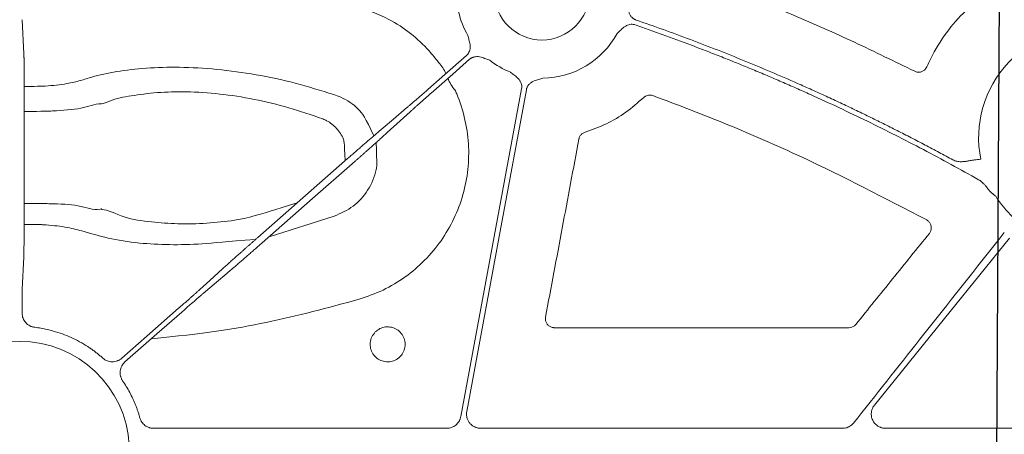
# Model space of a CAD drawing. Units: inches. Extents: x 10251 to 146434, y 1405 to 11083.
# Drawn here: x 14471 to 14554, y 3159 to 3194 of the extents above; entities that cross this region are included whole.
import ezdxf

# ---------------------------------------------------------------- set-up
doc = ezdxf.new("R2010")
doc.units = ezdxf.units.IN
doc.header["$MEASUREMENT"] = 0
doc.layers.get('0').update_dxf_attribs({"lineweight": 0})
doc.styles.add('Text Style 1', font='arial.ttf')
doc.dimstyles.new('Common Dimension Style 1', dxfattribs={"dimtxt": 15.875, "dimasz": 15.875, "dimexe": 15.875, "dimexo": 15.875, "dimgap": 15.875, "dimtad": 0, "dimtih": 1, "dimtoh": 1, "dimdec": 3, "dimzin": 0, "dimdsep": 46, "dimlunit": 4, "dimtxsty": 'Text Style 1', "dimcen": 0, "dimadec": 0, "dimazin": 0, "dimtfac": 1, "dimtdec": 3, "dimtofl": 0, "dimtmove": 0, "dimatfit": 3, "dimfxl": 1, "dimtolj": 1, "dimtzin": 0, "dimarcsym": 0})

msp = doc.modelspace()

# ---------------------------------------------------------------- linework, layer by layer
for p, q in [((14470.98653, 3191.33481), (14470.84626, 3194.22155)), ((14471.01029, 3178.09183), (14471.01942, 3186.57903)), ((14491.73676, 3175.86322), (14497.24742, 3177.59438)), ((14470.84626, 3171.42644), (14470.97695, 3174.11615)), ((14470.83758, 3169.38988), (14470.83758, 3169.97149)), ((14540.78468, 3168.16369), (14515.85496, 3168.16369)), ((14506.75829, 3159.65069), (14481.96016, 3159.65069)), ((14540.24407, 3159.65069), (14509.63235, 3159.65069)), ((14579.39181, 3159.65069), (14543.88065, 3159.65069))]:
    msp.add_line(p, q)
at = {"flags": 128}
for points in [[(14508.42325, 3191.182), (14506.6021, 3189.58279), (14505.17118, 3188.32626)], [(14505.44483, 3188.01459), (14507.26601, 3189.6138), (14508.69691, 3190.87033)], [(14513.09128, 3188.37265), (14510.20857, 3172.84022), (14507.94357, 3160.6362)], [(14508.44704, 3161.0762), (14511.27618, 3176.31983), (14513.49907, 3188.29693)], [(14503.36676, 3186.7589), (14502.25238, 3185.81349), (14501.37676, 3185.07063)], [(14501.72613, 3184.67277), (14502.80765, 3185.65565), (14503.65739, 3186.4279)], [(14498.36492, 3182.46352), (14494.11037, 3178.72749), (14490.76752, 3175.79203)], [(14491.15422, 3175.35167), (14495.40877, 3179.0877), (14498.75161, 3182.02311)], [(14542.9438, 3161.61507), (14549.34829, 3169.5221), (14554.38035, 3175.73474)], [(14487.793, 3173.14236), (14486.71148, 3172.15955), (14485.86175, 3171.3873)], [(14486.15238, 3171.0563), (14487.26676, 3172.00171), (14488.14234, 3172.74451)], [(14484.0743, 3169.80054), (14481.37999, 3167.43459), (14479.26301, 3165.57568)], [(14479.53666, 3165.26401), (14482.23101, 3167.62996), (14484.34796, 3169.48894)]]:
    msp.add_lwpolyline(points, dxfattribs=at)
msp.add_circle((14514.81389, 3196.51779), 4.0168)
for centre, radius, start, end in [((14514.81389, 3196.51779), 7.23677, 175.9459322, 210.1589278), ((14514.81389, 3196.51779), 7.23677, 270.614129, 331.369579), ((14561.00822, 3184.24706), 9.2517, 81.970494, 191.4088692), ((14503.54211, 3188.29695), 3.42483, 23.3828732, 42.368775), ((14514.81389, 3196.51779), 7.23677, 232.4154257, 248.3576311), ((14509.41869, 3190.08559), 2.67435, 197.798766, 222.6489762), ((14561.00822, 3184.24706), 9.2517, 212.4759344, 226.6359677), ((14470.63022, 3157.71901), 9.28559, 3.038292, 176.961708)]:
    msp.add_arc(centre, radius, start, end)
for points, knots in [([(14546.3462, 3189.85459), (14544.6535, 3190.68248), (14541.26812, 3192.33826), (14535.01501, 3195.11536), (14530.38603, 3196.88679), (14527.51723, 3197.98464)], [0, 0, 0, 0, 0.27549526, 0.5509897, 1, 1, 1, 1]), ([(14553.43916, 3197.08508), (14552.47555, 3196.42594), (14550.82873, 3195.29948), (14548.9744, 3193.13126), (14547.94422, 3191.48107), (14547.4825, 3190.46831), (14547.37232, 3190.22665)], [0, 0, 0, 0, 0.37492449, 0.64074856, 0.9142775, 1, 1, 1, 1]), ([(14522.7789, 3194.1944), (14522.7504, 3194.20514), (14522.69383, 3194.22647), (14522.61377, 3194.26854), (14522.5385, 3194.31761), (14522.46827, 3194.37439), (14522.40309, 3194.43869), (14522.31423, 3194.54432), (14522.21617, 3194.71032), (14522.14196, 3194.93087), (14522.10071, 3195.14843), (14522.07199, 3195.34303), (14522.04099, 3195.53026), (14522.01799, 3195.65164), (14522.00599, 3195.71496)], [0, 0, 0, 0, 0.050487392, 0.100215954, 0.149674339, 0.199359171, 0.249760382, 0.301347497, 0.428052534, 0.566719824, 0.685196943, 0.79506399, 0.893076085, 1, 1, 1, 1]), ([(14506.07244, 3190.60494), (14505.80993, 3190.93708), (14505.10471, 3191.82934), (14503.71643, 3193.09658), (14501.73242, 3194.43261), (14500.15947, 3194.98903), (14499.28169, 3195.29954)], [0, 0, 0, 0, 0.1512153, 0.40622549, 0.66864385, 1, 1, 1, 1]), ([(14521.16581, 3193.05023), (14521.25646, 3193.13444), (14521.39578, 3193.26385), (14521.58329, 3193.44656), (14521.7497, 3193.59322), (14521.94457, 3193.72166), (14522.15298, 3193.80296), (14522.34929, 3193.83477), (14522.53253, 3193.83023), (14522.64844, 3193.79717), (14522.70673, 3193.78054)], [0, 0, 0, 0, 0.20495509, 0.31498588, 0.43370875, 0.57201572, 0.69935791, 0.80100954, 0.89991006, 1, 1, 1, 1]), ([(14522.70673, 3193.78054), (14523.12519, 3193.63488), (14523.96201, 3193.34359), (14525.21292, 3192.89465), (14526.46047, 3192.43698), (14527.70436, 3191.96972), (14528.94469, 3191.4931), (14530.18142, 3191.00705), (14531.41455, 3190.51161), (14532.6441, 3190.00675), (14533.87006, 3189.49248), (14535.09242, 3188.96881), (14536.3112, 3188.43572), (14537.93104, 3187.71258), (14539.94508, 3186.78597), (14542.34391, 3185.63796), (14544.72419, 3184.45442), (14547.08545, 3183.23449), (14549.42948, 3181.98135), (14550.97586, 3181.11605), (14551.74916, 3180.68333)], [0, 0, 0, 0, 0.04166501, 0.08332237, 0.12497449, 0.16662374, 0.20827253, 0.24992324, 0.29157826, 0.33324, 0.37491083, 0.41659314, 0.45828933, 0.50000178, 0.58340504, 0.66675472, 0.75006993, 0.83336978, 0.91667343, 1, 1, 1, 1]), ([(14549.58475, 3182.3594), (14549.19404, 3182.5713), (14548.41269, 3182.99506), (14547.23467, 3183.61938), (14546.05241, 3184.23532), (14544.86549, 3184.84207), (14543.67402, 3185.43986), (14542.47796, 3186.02862), (14541.27732, 3186.60836), (14540.07211, 3187.1791), (14538.86232, 3187.74082), (14537.64796, 3188.29353), (14536.09075, 3188.98809), (14534.18638, 3189.81318), (14531.92934, 3190.75401), (14529.66028, 3191.66325), (14527.37892, 3192.5401), (14525.08627, 3193.38749), (14523.54809, 3193.92541), (14522.7789, 3194.1944)], [0, 0, 0, 0, 0.04545284, 0.09089821, 0.13633873, 0.18177699, 0.22721563, 0.27265724, 0.31810445, 0.36355986, 0.40902608, 0.45450573, 0.5000014, 0.58339211, 0.66673833, 0.75005613, 0.8333616, 0.91667086, 1, 1, 1, 1]), ([(14508.55672, 3192.88203), (14508.58353, 3192.76134), (14508.62473, 3192.57589), (14508.68929, 3192.32248), (14508.7339, 3192.10547), (14508.74891, 3191.87289), (14508.71649, 3191.65178), (14508.64708, 3191.46566), (14508.55254, 3191.30874), (14508.46653, 3191.22441), (14508.42326, 3191.18199)], [0, 0, 0, 0, 0.204999542, 0.314987545, 0.433630308, 0.572016514, 0.69923326, 0.800923913, 0.899866084, 1, 1, 1, 1]), ([(14471.01941, 3186.57902), (14471.01949, 3186.6441), (14471.01965, 3186.77361), (14471.01976, 3186.96746), (14471.01977, 3187.15931), (14471.01967, 3187.34888), (14471.01949, 3187.53583), (14471.01922, 3187.71987), (14471.01887, 3187.90073), (14471.01844, 3188.07815), (14471.01794, 3188.25189), (14471.01737, 3188.42174), (14471.01674, 3188.5875), (14471.01605, 3188.74901), (14471.01531, 3188.90611), (14471.01452, 3189.05866), (14471.01369, 3189.20653), (14471.0128, 3189.34964), (14471.01189, 3189.4879), (14471.01093, 3189.62124), (14471.00994, 3189.7496), (14471.00892, 3189.87296), (14471.00787, 3189.99128), (14471.0068, 3190.10457), (14471.00571, 3190.21282), (14471.0046, 3190.31605), (14471.00348, 3190.41428), (14471.00234, 3190.50757), (14471.00119, 3190.59594), (14471.00003, 3190.67948), (14470.99887, 3190.75823), (14470.9977, 3190.83228), (14470.99654, 3190.9017), (14470.99538, 3190.9666), (14470.99422, 3191.02705), (14470.99308, 3191.08317), (14470.99194, 3191.13507), (14470.99082, 3191.18284), (14470.98972, 3191.22663), (14470.98863, 3191.26647), (14470.98757, 3191.30278), (14470.98688, 3191.32419), (14470.98653, 3191.3348)], [0, 0, 0, 0, 0.03103422, 0.0617588, 0.09217377, 0.12227916, 0.15207498, 0.18156126, 0.21073802, 0.23960529, 0.26816307, 0.2964114, 0.32435028, 0.35197974, 0.37929978, 0.40631042, 0.43301167, 0.45940355, 0.48548605, 0.51125919, 0.53672297, 0.5618774, 0.58672247, 0.6112582, 0.63548458, 0.65940162, 0.6830093, 0.70630763, 0.72929661, 0.75197623, 0.77434649, 0.79640738, 0.8181589, 0.83960104, 0.8607338, 0.88155718, 0.90207116, 0.92227574, 0.94217092, 0.9617567, 0.98103306, 1, 1, 1, 1]), ([(14508.69692, 3190.87035), (14508.72035, 3190.88979), (14508.76685, 3190.92836), (14508.843, 3190.97708), (14508.92286, 3191.01818), (14509.00693, 3191.0511), (14509.09504, 3191.07592), (14509.23096, 3191.1009), (14509.42395, 3191.10402), (14509.65263, 3191.05909), (14509.86223, 3190.98676), (14510.10516, 3190.88999), (14510.28373, 3190.82517), (14510.39995, 3190.78298)], [0, 0, 0, 0, 0.05041731, 0.10008229, 0.14948274, 0.19911424, 0.24946556, 0.30100501, 0.42790407, 0.56651851, 0.68512056, 0.79507081, 1, 1, 1, 1]), ([(14497.19918, 3187.88692), (14496.12055, 3188.22315), (14493.96377, 3188.89545), (14490.61629, 3189.60874), (14487.3005, 3190.06112), (14484.1606, 3190.23726), (14481.3005, 3190.15385), (14478.80286, 3189.86179), (14476.99275, 3189.4662), (14475.79463, 3189.06896), (14474.58586, 3188.76914), (14473.28157, 3188.6306), (14472.42711, 3188.58223), (14471.01679, 3188.57226)], [0, 0, 0, 0, 0.11648672, 0.2329206, 0.34951953, 0.46608593, 0.57646431, 0.68684235, 0.79501525, 0.85215287, 0.90869697, 0.98118401, 1, 1, 1, 1]), ([(14512.14488, 3189.79118), (14512.24059, 3189.71291), (14512.38765, 3189.59265), (14512.59508, 3189.43343), (14512.76434, 3189.29047), (14512.91996, 3189.11697), (14513.03121, 3188.92316), (14513.09176, 3188.73397), (14513.11451, 3188.55219), (14513.09906, 3188.43273), (14513.09128, 3188.37264)], [0, 0, 0, 0, 0.20499954, 0.31498755, 0.43363031, 0.57201651, 0.69923326, 0.80092391, 0.89986608, 1, 1, 1, 1]), ([(14547.37232, 3190.22665), (14547.33953, 3190.16546), (14547.26684, 3190.02981), (14547.08061, 3189.87248), (14546.8435, 3189.7781), (14546.58404, 3189.76328), (14546.42548, 3189.82416), (14546.3462, 3189.85459)], [0, 0, 0, 0, 0.17031224, 0.37757011, 0.58485877, 0.79244239, 1, 1, 1, 1]), ([(14513.49906, 3188.29696), (14513.50545, 3188.32672), (14513.51815, 3188.38579), (14513.54786, 3188.47116), (14513.58521, 3188.55285), (14513.63092, 3188.63071), (14513.68481, 3188.7047), (14513.77618, 3188.80838), (14513.92592, 3188.93018), (14514.13342, 3189.03628), (14514.34286, 3189.10905), (14514.59361, 3189.18324), (14514.77403, 3189.24272), (14514.89145, 3189.28143)], [0, 0, 0, 0, 0.05041731, 0.10008229, 0.14948274, 0.19911424, 0.24946556, 0.30100501, 0.42790407, 0.56651851, 0.68512056, 0.79507081, 1, 1, 1, 1]), ([(14477.54272, 3187.10354), (14477.54273, 3187.10354), (14477.72122, 3187.10354), (14478.5595, 3187.5334), (14480.01567, 3187.77548), (14482.24056, 3188.09336), (14484.75664, 3188.15532), (14487.53129, 3187.97662), (14490.45989, 3187.52424), (14493.41568, 3186.81731), (14495.31332, 3186.15714), (14496.26242, 3185.82695)], [0, 0, 0, 0, 0.00000307, 0.05484395, 0.18404909, 0.31521567, 0.4463703, 0.58451363, 0.7226961, 0.86130671, 1, 1, 1, 1]), ([(14500.59353, 3184.40194), (14499.87716, 3185.92931), (14499.25464, 3186.80317), (14498.15931, 3187.53955), (14497.39884, 3187.81469), (14497.19918, 3187.88692)], [0, 0, 0, 0, 0.36641971, 0.83365753, 1, 1, 1, 1]), ([(14499.34711, 3170.56758), (14500.03175, 3170.80498), (14501.40104, 3171.27978), (14503.26942, 3172.41106), (14504.92704, 3173.82077), (14506.32763, 3175.49015), (14507.42244, 3177.37314), (14508.19279, 3179.41174), (14508.60227, 3181.55244), (14508.65419, 3183.7326), (14508.32962, 3185.88843), (14507.84587, 3187.39049), (14507.50127, 3188.16253), (14507.45165, 3188.2737)], [0, 0, 0, 0, 0.09829975, 0.19659944, 0.29486814, 0.39313464, 0.49145603, 0.58977511, 0.68816767, 0.78656008, 0.88499958, 0.98344022, 1, 1, 1, 1]), ([(14505.17117, 3188.32625), (14505.12835, 3188.28867), (14505.04225, 3188.21309), (14504.91272, 3188.09959), (14504.78258, 3187.98568), (14504.65229, 3187.87181), (14504.52235, 3187.75839), (14504.39328, 3187.64589), (14504.26562, 3187.53478), (14504.13993, 3187.42554), (14504.01679, 3187.3187), (14503.89677, 3187.21476), (14503.78051, 3187.11427), (14503.66857, 3187.01772), (14503.56175, 3186.92582), (14503.45998, 3186.8385), (14503.39794, 3186.7855), (14503.36677, 3186.75887)], [0, 0, 0, 0, 0.06191458, 0.12450795, 0.18778013, 0.25173115, 0.31636101, 0.38166975, 0.44765737, 0.51432389, 0.58166933, 0.6496937, 0.71839701, 0.78777929, 0.85784054, 0.92858077, 1, 1, 1, 1]), ([(14503.65739, 3186.42791), (14503.68418, 3186.45209), (14503.73754, 3186.50025), (14503.82454, 3186.57848), (14503.9157, 3186.66025), (14504.01113, 3186.74565), (14504.11027, 3186.83419), (14504.21272, 3186.92552), (14504.31807, 3187.01927), (14504.42589, 3187.11508), (14504.53579, 3187.21259), (14504.64736, 3187.31145), (14504.76022, 3187.41133), (14504.874, 3187.51189), (14504.98833, 3187.61282), (14505.10287, 3187.71381), (14505.21728, 3187.81457), (14505.33124, 3187.91483), (14505.40709, 3187.98146), (14505.44483, 3188.01461)], [0, 0, 0, 0, 0.06305251, 0.12557635, 0.18757153, 0.24903804, 0.30997591, 0.37038515, 0.43026576, 0.48961775, 0.54844114, 0.60673594, 0.66450215, 0.7217398, 0.7784489, 0.83462945, 0.89028147, 0.94540499, 1, 1, 1, 1]), ([(14471.01928, 3186.45), (14472.68125, 3186.46605), (14473.93494, 3186.52585), (14475.93274, 3186.64137), (14476.93067, 3187.10354), (14477.54271, 3187.10354), (14477.54272, 3187.10354)], [0, 0, 0, 0, 0.17500176, 0.59979218, 0.99999348, 1, 1, 1, 1]), ([(14518.45961, 3184.70719), (14519.07062, 3184.92711), (14520.28084, 3185.36272), (14521.96095, 3186.3552), (14522.92954, 3187.20582), (14523.41974, 3187.63631)], [0, 0, 0, 0, 0.33494957, 0.66342856, 1, 1, 1, 1]), ([(14523.41974, 3187.63631), (14523.43995, 3187.65457), (14523.52275, 3187.72939), (14523.69993, 3187.82138), (14523.95578, 3187.86584), (14524.12059, 3187.82299), (14524.203, 3187.80157)], [0, 0, 0, 0, 0.097174323, 0.398115397, 0.699035363, 1, 1, 1, 1]), ([(14524.203, 3187.80157), (14526.31978, 3186.995), (14530.55334, 3185.38184), (14538.33805, 3181.98894), (14543.85496, 3179.10805), (14547.36343, 3177.27595)], [0, 0, 0, 0, 0.26688861, 0.53377841, 1, 1, 1, 1]), ([(14496.26242, 3185.82695), (14496.3758, 3185.7793), (14496.81271, 3185.59565), (14497.47698, 3185.05832), (14497.92595, 3184.37799), (14498.09179, 3183.96134), (14498.15472, 3182.27895)], [0, 0, 0, 0, 0.13403047, 0.51647306, 0.90774449, 1, 1, 1, 1]), ([(14501.37677, 3185.07065), (14501.34143, 3185.04074), (14501.27097, 3184.98111), (14501.15841, 3184.88545), (14501.04164, 3184.78594), (14500.92047, 3184.68242), (14500.79535, 3184.57528), (14500.6666, 3184.46478), (14500.53453, 3184.35122), (14500.39948, 3184.23488), (14500.26176, 3184.11605), (14500.12169, 3183.995), (14499.97959, 3183.872), (14499.83576, 3183.74734), (14499.6905, 3183.62126), (14499.54412, 3183.49404), (14499.39689, 3183.36592), (14499.24909, 3183.23715), (14499.10102, 3183.10797), (14498.95291, 3182.97862), (14498.80504, 3182.84932), (14498.65766, 3182.72028), (14498.51098, 3182.59173), (14498.41348, 3182.50614), (14498.36492, 3182.46351)], [0, 0, 0, 0, 0.04877006, 0.09722429, 0.14536269, 0.19318529, 0.24069208, 0.28788308, 0.33475829, 0.38131774, 0.42756142, 0.47348934, 0.51910153, 0.56439799, 0.60937872, 0.65404375, 0.69839309, 0.74242674, 0.78614472, 0.82954704, 0.87263371, 0.91540476, 0.95786018, 1, 1, 1, 1]), ([(14498.75162, 3182.02314), (14498.80787, 3182.07255), (14498.92086, 3182.17181), (14499.0906, 3182.32119), (14499.26101, 3182.47135), (14499.4317, 3182.62197), (14499.60228, 3182.7727), (14499.77234, 3182.92318), (14499.94146, 3183.07305), (14500.1092, 3183.22191), (14500.27512, 3183.36939), (14500.43875, 3183.51506), (14500.59962, 3183.65851), (14500.75725, 3183.79932), (14500.91113, 3183.93706), (14501.06079, 3184.07129), (14501.2057, 3184.20157), (14501.3454, 3184.32747), (14501.47919, 3184.4484), (14501.60729, 3184.56453), (14501.68643, 3184.63661), (14501.72615, 3184.67279)], [0, 0, 0, 0, 0.0488225, 0.09806811, 0.14773688, 0.19782881, 0.24834393, 0.29928225, 0.35064379, 0.40242858, 0.45463663, 0.50726795, 0.56032257, 0.6138005, 0.66770176, 0.72202636, 0.77677432, 0.83194565, 0.88754036, 0.94355847, 1, 1, 1, 1]), ([(14517.94037, 3184.12605), (14517.94427, 3184.14447), (14517.96564, 3184.24539), (14518.04686, 3184.41826), (14518.22381, 3184.60858), (14518.38101, 3184.67432), (14518.45961, 3184.70719)], [0, 0, 0, 0, 0.06925983, 0.37944493, 0.68969123, 1, 1, 1, 1]), ([(14497.24742, 3177.59438), (14497.80351, 3177.8425), (14498.91854, 3178.34002), (14500.1632, 3179.75797), (14500.7402, 3181.09471), (14500.86268, 3181.90798), (14500.79263, 3183.83102)], [0, 0, 0, 0, 0.29778218, 0.59709262, 0.90998624, 1, 1, 1, 1]), ([(14515.11638, 3169.05523), (14515.58714, 3171.56693), (14516.52867, 3176.59034), (14517.4698, 3181.61415), (14517.94037, 3184.12605)], [0, 0, 0, 0, 0.49999916, 1, 1, 1, 1]), ([(14551.93933, 3182.41699), (14551.84787, 3182.40799), (14551.67343, 3182.39083), (14551.4335, 3182.36075), (14551.17275, 3182.31906), (14550.89914, 3182.27314), (14550.63775, 3182.22907), (14550.43785, 3182.20843), (14550.26914, 3182.20032), (14550.0928, 3182.20648), (14549.91027, 3182.23522), (14549.73962, 3182.28351), (14549.63588, 3182.33435), (14549.58475, 3182.3594)], [0, 0, 0, 0, 0.11515105, 0.21962806, 0.30291923, 0.44599239, 0.56730056, 0.634933, 0.69766118, 0.77885306, 0.85550007, 0.92877076, 1, 1, 1, 1]), ([(14551.74916, 3180.68333), (14551.7775, 3180.66651), (14551.83495, 3180.6324), (14551.91826, 3180.574), (14552.00082, 3180.50959), (14552.10388, 3180.4199), (14552.23053, 3180.29371), (14552.32393, 3180.18593), (14552.37426, 3180.12784)], [0, 0, 0, 0, 0.11758838, 0.23838066, 0.36277294, 0.49112802, 0.72575631, 1, 1, 1, 1]), ([(14552.37426, 3180.12784), (14552.40654, 3180.08816), (14552.47126, 3180.00861), (14552.59477, 3179.84699), (14552.75627, 3179.65568), (14552.97198, 3179.45395), (14553.12666, 3179.33725), (14553.20333, 3179.2794)], [0, 0, 0, 0, 0.12879313, 0.25821144, 0.51226452, 0.75824978, 1, 1, 1, 1]), ([(14494.11037, 3178.72749), (14490.39959, 3177.53387), (14488.8015, 3177.21597), (14486.36872, 3176.97203), (14483.99114, 3176.91756), (14481.59495, 3177.12079), (14479.44496, 3177.39803), (14478.06282, 3178.15726), (14477.58896, 3178.15725), (14477.58895, 3178.15725)], [0, 0, 0, 0, 0.14749089, 0.2949596, 0.45647135, 0.61805199, 0.80895244, 0.99999598, 1, 1, 1, 1]), ([(14470.97696, 3174.11614), (14470.97758, 3174.13548), (14470.97883, 3174.17476), (14470.98078, 3174.2473), (14470.9828, 3174.33175), (14470.98487, 3174.42977), (14470.98697, 3174.54176), (14470.98909, 3174.66841), (14470.99121, 3174.81027), (14470.99331, 3174.96782), (14470.99538, 3175.14144), (14470.99739, 3175.33143), (14470.99934, 3175.53796), (14471.00119, 3175.76107), (14471.00294, 3176.00065), (14471.00457, 3176.25645), (14471.00604, 3176.52803), (14471.00734, 3176.81477), (14471.00846, 3177.11584), (14471.00934, 3177.43026), (14471.00999, 3177.75658), (14471.01018, 3177.97937), (14471.01028, 3178.09186)], [0, 0, 0, 0, 0.03859778, 0.078395781, 0.119394005, 0.161592445, 0.204991092, 0.249589933, 0.295388957, 0.342388153, 0.390587516, 0.439987047, 0.490586754, 0.542386658, 0.59538679, 0.649587198, 0.704987942, 0.7615891, 0.819390766, 0.878393051, 0.938596081, 1, 1, 1, 1]), ([(14477.58895, 3178.15725), (14477.58894, 3178.15727), (14477.55622, 3178.22273), (14476.89774, 3178.05745), (14475.69872, 3178.60233), (14473.76603, 3178.6255), (14472.60375, 3178.66915), (14471.01093, 3178.68172)], [0, 0, 0, 0, 0.000013607, 0.044636395, 0.454909279, 0.860391022, 1, 1, 1, 1]), ([(14547.36343, 3177.27595), (14547.37726, 3177.26803), (14547.46433, 3177.21814), (14547.60398, 3177.09104), (14547.72805, 3176.86536), (14547.7691, 3176.61226), (14547.72864, 3176.35591), (14547.63535, 3176.21398), (14547.5887, 3176.14302)], [0, 0, 0, 0, 0.03644361, 0.22959979, 0.4224436, 0.61497553, 0.80747596, 1, 1, 1, 1]), ([(14471.00763, 3176.89551), (14472.36739, 3176.88846), (14473.15555, 3176.84406), (14474.54386, 3176.70265), (14476.26217, 3176.26762), (14478.00981, 3175.70196), (14480.55098, 3175.30042), (14483.27849, 3175.15708), (14486.07823, 3175.21352), (14488.06643, 3175.45452), (14490.58473, 3175.63141)], [0, 0, 0, 0, 0.0185671, 0.11688589, 0.21631235, 0.39026448, 0.56351349, 0.70741443, 0.8512741, 1, 1, 1, 1]), ([(14553.92929, 3176.23046), (14551.5527, 3173.21646), (14547.30883, 3167.83435), (14543.05326, 3162.46148), (14541.18083, 3160.09745)], [0, 0, 0, 0, 0.56000468, 1, 1, 1, 1]), ([(14490.76752, 3175.79204), (14490.71126, 3175.74263), (14490.59828, 3175.64337), (14490.42853, 3175.49398), (14490.25812, 3175.34383), (14490.08744, 3175.19321), (14489.91686, 3175.04248), (14489.7468, 3174.892), (14489.57767, 3174.74213), (14489.40993, 3174.59326), (14489.24401, 3174.44579), (14489.08038, 3174.30012), (14488.91951, 3174.15667), (14488.76189, 3174.01586), (14488.608, 3173.87812), (14488.45834, 3173.74388), (14488.31344, 3173.61361), (14488.17374, 3173.4877), (14488.03994, 3173.36677), (14487.91185, 3173.25065), (14487.83271, 3173.17856), (14487.79299, 3173.14239)], [0, 0, 0, 0, 0.0488225, 0.09806811, 0.14773688, 0.19782881, 0.24834393, 0.29928225, 0.35064379, 0.40242858, 0.45463663, 0.50726795, 0.56032257, 0.6138005, 0.66770176, 0.72202636, 0.77677432, 0.83194564, 0.88754036, 0.94355847, 1, 1, 1, 1]), ([(14547.5887, 3176.14302), (14546.55215, 3174.85973), (14544.47904, 3172.29314), (14542.40607, 3169.72652), (14541.36959, 3168.44321)], [0, 0, 0, 0, 0.49999809, 1, 1, 1, 1]), ([(14488.14236, 3172.74453), (14488.1777, 3172.77444), (14488.24816, 3172.83407), (14488.36072, 3172.92973), (14488.47749, 3173.02923), (14488.59867, 3173.13276), (14488.72378, 3173.2399), (14488.85253, 3173.3504), (14488.9846, 3173.46396), (14489.11965, 3173.5803), (14489.25737, 3173.69913), (14489.39744, 3173.82018), (14489.53954, 3173.94317), (14489.68337, 3174.06784), (14489.82863, 3174.19392), (14489.97502, 3174.32114), (14490.12225, 3174.44926), (14490.27004, 3174.57803), (14490.41812, 3174.7072), (14490.56622, 3174.83656), (14490.71409, 3174.96586), (14490.86148, 3175.0949), (14491.00815, 3175.22345), (14491.10565, 3175.30904), (14491.15422, 3175.35167)], [0, 0, 0, 0, 0.04877006, 0.09722428, 0.14536269, 0.19318528, 0.24069207, 0.28788307, 0.33475829, 0.38131773, 0.42756141, 0.47348934, 0.51910152, 0.56439798, 0.60937872, 0.65404375, 0.69839308, 0.74242673, 0.78614471, 0.82954703, 0.87263371, 0.91540475, 0.95786018, 1, 1, 1, 1]), ([(14470.83759, 3169.97146), (14470.83757, 3170.01106), (14470.83754, 3170.09207), (14470.83763, 3170.21554), (14470.83781, 3170.3427), (14470.8381, 3170.47232), (14470.83851, 3170.60293), (14470.83903, 3170.73281), (14470.83967, 3170.86), (14470.84043, 3170.98231), (14470.84132, 3171.09731), (14470.84234, 3171.20252), (14470.8435, 3171.29471), (14470.8448, 3171.37292), (14470.84577, 3171.40844), (14470.84627, 3171.42646)], [0, 0, 0, 0, 0.06025136, 0.12328208, 0.18909198, 0.2576809, 0.32904862, 0.40319495, 0.48011965, 0.5598225, 0.64230325, 0.72756165, 0.81559743, 0.90641031, 1, 1, 1, 1]), ([(14485.86174, 3171.38727), (14485.83495, 3171.36309), (14485.78159, 3171.31492), (14485.6946, 3171.2367), (14485.60344, 3171.15493), (14485.508, 3171.06953), (14485.40886, 3170.98099), (14485.30641, 3170.88966), (14485.20106, 3170.79591), (14485.09324, 3170.7001), (14484.98334, 3170.60259), (14484.87177, 3170.50373), (14484.75891, 3170.40385), (14484.64513, 3170.30329), (14484.5308, 3170.20236), (14484.41626, 3170.10137), (14484.30185, 3170.0006), (14484.18789, 3169.90035), (14484.11205, 3169.83372), (14484.0743, 3169.80057)], [0, 0, 0, 0, 0.06305251, 0.12557634, 0.18757152, 0.24903803, 0.3099759, 0.37038513, 0.43026574, 0.48961773, 0.54844112, 0.60673592, 0.66450214, 0.72173979, 0.77844888, 0.83462944, 0.89028147, 0.94540498, 1, 1, 1, 1]), ([(14481.74882, 3167.20655), (14486.18679, 3167.66717), (14491.5257, 3168.45165), (14496.73455, 3169.86081), (14499.34711, 3170.56758)], [0, 0, 0, 0, 0.49843887, 1, 1, 1, 1]), ([(14484.34796, 3169.48893), (14484.39078, 3169.52651), (14484.47688, 3169.60209), (14484.60641, 3169.71559), (14484.73655, 3169.82949), (14484.86684, 3169.94337), (14484.99678, 3170.05679), (14485.12585, 3170.16929), (14485.25351, 3170.2804), (14485.3792, 3170.38963), (14485.50235, 3170.49648), (14485.62236, 3170.60042), (14485.73862, 3170.70091), (14485.85056, 3170.79746), (14485.95738, 3170.88936), (14486.05915, 3170.97668), (14486.12119, 3171.02968), (14486.15236, 3171.0563)], [0, 0, 0, 0, 0.06191458, 0.12450794, 0.18778012, 0.25173114, 0.316361, 0.38166974, 0.44765735, 0.51432388, 0.58166932, 0.64969369, 0.718397, 0.78777928, 0.85784053, 0.92858077, 1, 1, 1, 1]), ([(14471.89812, 3168.19317), (14471.86202, 3168.19852), (14471.79016, 3168.20916), (14471.68494, 3168.23717), (14471.58271, 3168.27393), (14471.45096, 3168.33549), (14471.29659, 3168.43441), (14471.1366, 3168.58538), (14471.00543, 3168.76242), (14470.91031, 3168.9601), (14470.84887, 3169.17146), (14470.84136, 3169.31692), (14470.83759, 3169.38985)], [0, 0, 0, 0, 0.06264811, 0.12470198, 0.186668, 0.24905473, 0.37423235, 0.49971419, 0.62495254, 0.75050002, 0.87490806, 1, 1, 1, 1]), ([(14515.85496, 3168.16369), (14515.83812, 3168.16406), (14515.73729, 3168.16628), (14515.55353, 3168.21132), (14515.33715, 3168.35053), (14515.18032, 3168.55419), (14515.09405, 3168.80019), (14515.10894, 3168.97022), (14515.11638, 3169.05523)], [0, 0, 0, 0, 0.03841741, 0.22994924, 0.42180277, 0.61423737, 0.8071353, 1, 1, 1, 1]), ([(14477.66402, 3165.58294), (14477.58356, 3165.65364), (14477.42269, 3165.79497), (14477.17336, 3165.99751), (14476.91839, 3166.1929), (14476.65717, 3166.38051), (14476.25694, 3166.64999), (14475.70482, 3166.9807), (14474.98579, 3167.33984), (14474.24132, 3167.64321), (14473.56055, 3167.86185), (14472.95411, 3168.01472), (14472.42877, 3168.121), (14472.07504, 3168.16911), (14471.89812, 3168.19318)], [0, 0, 0, 0, 0.049991037, 0.09994346, 0.14990373, 0.199918288, 0.25003342, 0.375096943, 0.500008433, 0.624834624, 0.749983447, 0.833406644, 0.916673762, 1, 1, 1, 1]), ([(14500.71488, 3167.80097), (14500.83977, 3167.90403), (14501.09333, 3168.11328), (14501.57996, 3168.24959), (14502.08357, 3168.2274), (14502.55319, 3168.03675), (14502.93303, 3167.70213), (14503.18069, 3167.26026), (14503.26797, 3166.76136), (14503.18537, 3166.26186), (14502.97176, 3165.87302), (14502.66568, 3165.56097), (14502.28155, 3165.33979), (14501.78419, 3165.24718), (14501.2838, 3165.32417), (14500.83697, 3165.56277), (14500.49447, 3165.9358), (14500.29433, 3166.40188), (14500.26201, 3166.90528), (14500.39125, 3167.40486), (14500.60599, 3167.66769), (14500.71488, 3167.80097)], [0, 0, 0, 0, 0.05203746, 0.10565242, 0.15928312, 0.21294966, 0.26665728, 0.32039938, 0.37414622, 0.42788203, 0.48161849, 0.5151499, 0.56878978, 0.62243045, 0.67609021, 0.7297937, 0.78353586, 0.83728879, 0.89103401, 0.94474612, 1, 1, 1, 1]), ([(14541.36959, 3168.44321), (14541.33264, 3168.40323), (14541.23857, 3168.30144), (14541.03747, 3168.18898), (14540.86894, 3168.17212), (14540.78468, 3168.16369)], [0, 0, 0, 0, 0.24441057, 0.6222156, 1, 1, 1, 1]), ([(14479.263, 3165.57564), (14479.23497, 3165.55231), (14479.17918, 3165.50589), (14479.08825, 3165.44618), (14478.99281, 3165.39453), (14478.85919, 3165.33735), (14478.6826, 3165.28819), (14478.46342, 3165.2695), (14478.24401, 3165.28968), (14478.03315, 3165.35051), (14477.83449, 3165.44562), (14477.72094, 3165.53709), (14477.66402, 3165.58294)], [0, 0, 0, 0, 0.06259623, 0.12459211, 0.18649214, 0.24880311, 0.3739813, 0.49946484, 0.62470237, 0.75025031, 0.87479509, 1, 1, 1, 1]), ([(14479.33725, 3163.67748), (14479.31744, 3163.70814), (14479.27802, 3163.76915), (14479.22964, 3163.8667), (14479.18981, 3163.96777), (14479.14913, 3164.10739), (14479.1216, 3164.28866), (14479.12948, 3164.5085), (14479.17596, 3164.7239), (14479.26174, 3164.92581), (14479.38002, 3165.11144), (14479.48436, 3165.21306), (14479.53668, 3165.26401)], [0, 0, 0, 0, 0.06264738, 0.12470052, 0.18666579, 0.24905175, 0.37423115, 0.49971468, 0.62495481, 0.750504, 0.87491003, 1, 1, 1, 1]), ([(14480.79822, 3160.53462), (14480.77166, 3160.62761), (14480.71858, 3160.81349), (14480.6293, 3161.08934), (14480.53301, 3161.36273), (14480.42904, 3161.63347), (14480.31754, 3161.90161), (14480.15911, 3162.25513), (14479.94284, 3162.68811), (14479.65718, 3163.19361), (14479.44392, 3163.51615), (14479.33725, 3163.67749)], [0, 0, 0, 0, 0.0833288, 0.16657684, 0.24980724, 0.33308313, 0.41646755, 0.50002328, 0.6668785, 0.83336901, 1, 1, 1, 1]), ([(14543.88064, 3159.65069), (14543.8425, 3159.65174), (14543.76692, 3159.65381), (14543.65522, 3159.66979), (14543.54658, 3159.69528), (14543.44102, 3159.73113), (14543.33858, 3159.77716), (14543.22379, 3159.84188), (14543.10083, 3159.9315), (14542.938, 3160.09059), (14542.77751, 3160.3296), (14542.69202, 3160.60406), (14542.671, 3160.83057), (14542.68065, 3161.01975), (14542.72408, 3161.22227), (14542.81077, 3161.43211), (14542.89914, 3161.55366), (14542.94381, 3161.61509)], [0, 0, 0, 0, 0.042195574, 0.083610176, 0.124600142, 0.165532899, 0.206777405, 0.248694384, 0.311186401, 0.374523568, 0.499944463, 0.625309246, 0.688056424, 0.750997744, 0.834182561, 0.916194695, 1, 1, 1, 1]), ([(14481.96004, 3159.65069), (14481.92737, 3159.65147), (14481.86228, 3159.65304), (14481.76548, 3159.66524), (14481.6701, 3159.68469), (14481.54493, 3159.72115), (14481.39383, 3159.78561), (14481.22776, 3159.89199), (14481.08046, 3160.02357), (14480.9579, 3160.17739), (14480.85928, 3160.3482), (14480.81861, 3160.47236), (14480.79822, 3160.53462)], [0, 0, 0, 0, 0.06255214, 0.124594322, 0.186530817, 0.248767953, 0.373996877, 0.499565035, 0.624804849, 0.750387451, 0.874840961, 1, 1, 1, 1]), ([(14507.94357, 3160.63622), (14507.93632, 3160.60204), (14507.92188, 3160.534), (14507.88935, 3160.43494), (14507.84898, 3160.33908), (14507.78384, 3160.21593), (14507.68262, 3160.07235), (14507.53248, 3159.92435), (14507.35925, 3159.80366), (14507.16843, 3159.71671), (14506.96615, 3159.66094), (14506.82772, 3159.65411), (14506.7583, 3159.65069)], [0, 0, 0, 0, 0.06269707, 0.1248298, 0.18686166, 0.24925837, 0.37473775, 0.50052836, 0.6259932, 0.75177062, 0.87552724, 1, 1, 1, 1]), ([(14509.63234, 3159.65069), (14509.5969, 3159.6516), (14509.52646, 3159.6534), (14509.42197, 3159.66754), (14509.31961, 3159.69011), (14509.21938, 3159.7219), (14509.07303, 3159.7827), (14508.88999, 3159.89305), (14508.69852, 3160.07891), (14508.55036, 3160.30115), (14508.46671, 3160.52325), (14508.42957, 3160.72539), (14508.42211, 3160.90175), (14508.4387, 3161.01778), (14508.44705, 3161.0762)], [0, 0, 0, 0, 0.05031976, 0.10001165, 0.14945471, 0.19903369, 0.24913017, 0.37434411, 0.49980641, 0.6251263, 0.75069759, 0.83383141, 0.9163359, 1, 1, 1, 1]), ([(14541.18083, 3160.09744), (14541.1574, 3160.06997), (14541.11082, 3160.01537), (14541.03246, 3159.94192), (14540.94863, 3159.87568), (14540.85871, 3159.8172), (14540.74266, 3159.75549), (14540.59803, 3159.6991), (14540.42312, 3159.65815), (14540.30401, 3159.65319), (14540.24406, 3159.65069)], [0, 0, 0, 0, 0.10093756, 0.20063414, 0.29988556, 0.39949836, 0.50027036, 0.66711953, 0.83245264, 1, 1, 1, 1])]:
    msp.add_open_spline(points, degree=3, knots=knots)

# ---------------------------------------------------------------- leaders
at = {"linetype": 'Continuous', "lineweight": 0, "annotation_type": 0, "has_hookline": 1, "hookline_direction": 1, "text_width": 2397.3343}
msp.add_leader([(14553.972, 3279.07507), (14548.7732, 2379.20762), (14498.7732, 2379.20762)], dimstyle='Common Dimension Style 1', override={"dimtxt": 92.307692, "dimasz": 50, "dimpost": ''}, dxfattribs=at)

doc.saveas('drawing.dxf')
